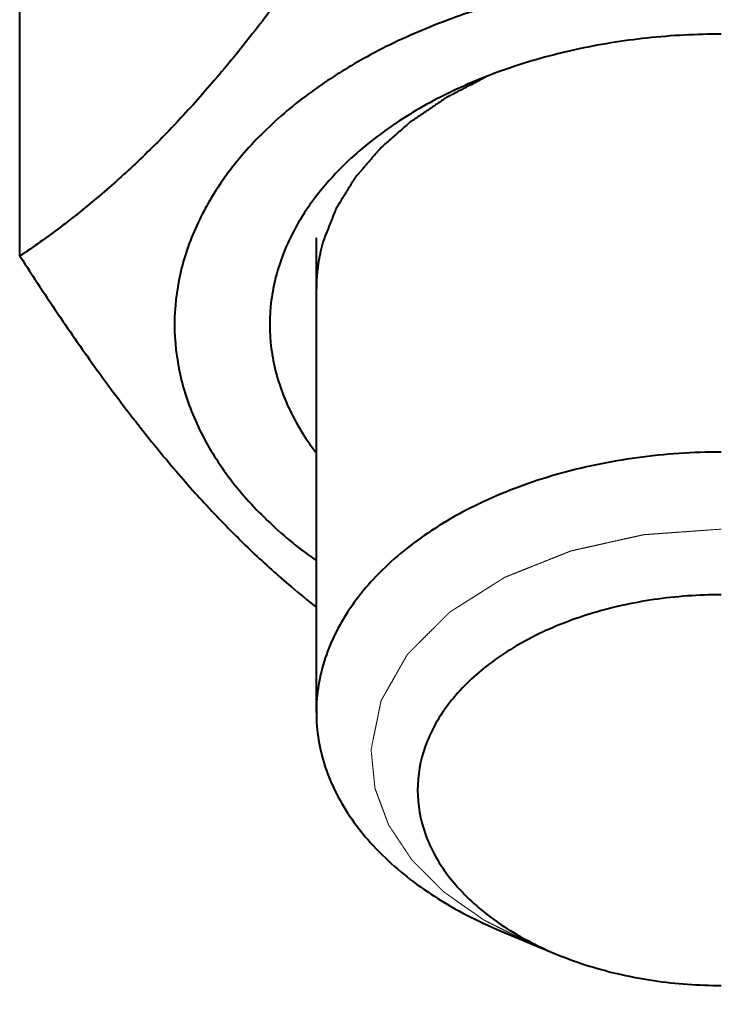
# Model space of a CAD drawing. Units: millimetres. Extents: x -26699 to -8879, y -32782 to -24382.
# Drawn here: x -23092 to -23078, y -32151 to -32131 of the extents above; entities that cross this region are included whole.
import ezdxf

# ---------------------------------------------------------------- set-up
doc = ezdxf.new("R2010")
doc.units = ezdxf.units.MM
doc.linetypes.add('CENTER', pattern=[50.8, 31.75, -6.35, 6.35, -6.35])
for name, color, linetype, lineweight in [('котел', 150, 'Continuous', 40), ('оси', 253, 'CENTER', 13), ('размеры', 253, 'Continuous', 13)]:
    doc.layers.add(name, color=color, linetype=linetype, lineweight=lineweight)
doc.styles.add('энтророс', font='geniso.shx', dxfattribs={"height": 60})
doc.dimstyles.new('20', dxfattribs={"dimtxt": 60, "dimasz": 50, "dimexe": 20, "dimexo": 0.625, "dimgap": 20, "dimtad": 1, "dimdec": 0, "dimtxsty": 'энтророс', "dimcen": 2.5, "dimadec": 0, "dimazin": 0, "dimtfac": 1, "dimtdec": 0, "dimtmove": 0, "dimatfit": 3, "dimfxl": 1, "dimtfill": 1, "dimarcsym": 0})

# ---------------------------------------------------------------- blocks, each defined once
blk = doc.blocks.new('*D27')
at = {"layer": 'Defpoints', "color": 0, "ltscale": 10, "transparency": 16777216}
for p in [(-23899.518, -30051.952), (-17915.526, -30644.06, 587.52), (-17915.526, -32505.388)]:
    blk.add_point(p, dxfattribs=at)
at = {"layer": 'размеры', "color": 0, "lineweight": -2, "ltscale": 10, "transparency": 16777216}
for p, q in [((-23899.518, -30052.577), (-23899.518, -32525.388)), ((-17915.526, -30644.685), (-17915.526, -32525.388)), ((-23849.518, -32505.388), (-17965.526, -32505.388))]:
    blk.add_line(p, q, dxfattribs=at)
at = {"layer": 'размеры', "color": 0, "ltscale": 10, "transparency": 16777216}
for points in [[(-23849.518, -32497.054), (-23849.518, -32513.721), (-23899.518, -32505.388)], [(-17965.526, -32497.054), (-17965.526, -32513.721), (-17915.526, -32505.388)]]:
    blk.add_solid(points, dxfattribs=at)
at = {"layer": 'размеры', "color": 0, "ltscale": 10, "transparency": 16777216, "insert": (-20907.433, -32455.388), "char_height": 60, "attachment_point": 5, "style": 'энтророс', "bg_fill": 3, "box_fill_scale": 1.1, "bg_fill_color": 256, "bg_fill_true_color": 13158600, "bg_fill_transparency": 0}
blk.add_mtext('5984', dxfattribs=at)

msp = doc.modelspace()

# ---------------------------------------------------------------- linework, layer by layer
at = {"layer": 'котел'}
for p, q in [((-23091.57058, -32135.9821), (-23091.57058, -32128.72707)), ((-23085.71418, -32135.62092), (-23085.71418, -32144.99432)), ((-23082.066, -32149.30922), (-23080.97804, -32149.76259))]:
    msp.add_line(p, q, dxfattribs=at)
for points, start_tangent, end_tangent in [([(-23085.71038, -32129.87119), (-23086.21478, -32130.58278), (-23086.97338, -32131.59107), (-23087.72904, -32132.51571), (-23088.48461, -32133.35688), (-23088.85436, -32133.73798)], (-0.57001347, -0.82163535), (-0.70571584, -0.70849499)), ([(-23069.70788, -32132.67469), (-23070.64168, -32132.08738), (-23071.87526, -32131.49381), (-23073.2277, -32131.01911), (-23074.67147, -32130.67297), (-23076.17718, -32130.46243), (-23077.71418, -32130.39177), (-23079.25118, -32130.46243), (-23080.75689, -32130.67297), (-23082.20066, -32131.01911), (-23083.5531, -32131.49381), (-23084.78667, -32132.08738), (-23085.72048, -32132.67469)], (-0.81535235, 0.57896507), (-0.81535235, -0.57896507)), ([(-23077.71418, -32131.60021), (-23079.18236, -32131.67841), (-23080.6105, -32131.91088), (-23081.95963, -32132.29127), (-23082.56637, -32132.52269)], (-1, 0), (-0.92306845, -0.38463573)), ([(-23082.56637, -32132.52269), (-23083.19296, -32132.80921), (-23084.27684, -32133.45057), (-23085.1817, -32134.19786), (-23085.72991, -32134.81837)], (-0.92306845, -0.38463573), (-0.60481744, -0.79636415)), ([(-23082.36663, -32132.44582, 967.01444), (-23082.51269, -32132.52229, 966.92331), (-23082.65875, -32132.59875, 966.83219), (-23082.73178, -32132.63698, 966.78663), (-23082.80481, -32132.67521, 966.74106), (-23082.87784, -32132.71344, 966.6955), (-23082.95087, -32132.75167, 966.64994), (-23082.98739, -32132.77079, 966.62716), (-23083.0239, -32132.7899, 966.60438), (-23083.06042, -32132.80902, 966.5816), (-23083.07867, -32132.81858, 966.57021), (-23083.09693, -32132.82814, 966.55882), (-23083.11519, -32132.83769, 966.54742), (-23083.12432, -32132.84247, 966.54173), (-23083.13345, -32132.84725, 966.53603), (-23083.13801, -32132.84964, 966.53319), (-23083.14258, -32132.85203, 966.53034), (-23083.14486, -32132.85323, 966.52892), (-23083.14597, -32132.85386, 966.52816), (-23083.14701, -32132.85456, 966.52732), (-23083.14909, -32132.85597, 966.52564), (-23083.15118, -32132.85738, 966.52396), (-23083.15951, -32132.86302, 966.51724), (-23083.16785, -32132.86866, 966.51052), (-23083.17618, -32132.8743, 966.5038), (-23083.18452, -32132.87993, 966.49708), (-23083.20119, -32132.89121, 966.48365), (-23083.23453, -32132.91376, 966.45677), (-23083.26787, -32132.93631, 966.42989), (-23083.30121, -32132.95887, 966.40302), (-23083.33455, -32132.98142, 966.37614), (-23083.36789, -32133.00397, 966.34927), (-23083.43457, -32133.04907, 966.29551), (-23083.50125, -32133.09418, 966.24176), (-23083.56793, -32133.13928, 966.18801), (-23083.63461, -32133.18438, 966.13426), (-23083.66795, -32133.20693, 966.10738), (-23083.70129, -32133.22949, 966.0805), (-23083.73463, -32133.25204, 966.05363), (-23083.76797, -32133.27459, 966.02675), (-23083.80131, -32133.29714, 965.99988), (-23083.81798, -32133.30842, 965.98644), (-23083.82632, -32133.31406, 965.97972), (-23083.83465, -32133.31969, 965.973), (-23083.84299, -32133.32533, 965.96628), (-23083.85132, -32133.33097, 965.95956), (-23083.8534, -32133.33238, 965.95788), (-23083.85549, -32133.33379, 965.9562), (-23083.85653, -32133.33449, 965.95536), (-23083.85746, -32133.33524, 965.95448), (-23083.8592, -32133.33676, 965.95266), (-23083.86268, -32133.33981, 965.94902), (-23083.86616, -32133.34287, 965.94538), (-23083.87312, -32133.34897, 965.93811), (-23083.88008, -32133.35507, 965.93084), (-23083.894, -32133.36728, 965.91629), (-23083.90792, -32133.37949, 965.90174), (-23083.92184, -32133.3917, 965.88719), (-23083.94968, -32133.41611, 965.85809), (-23083.97752, -32133.44053, 965.829), (-23084.00536, -32133.46494, 965.7999), (-23084.06104, -32133.51377, 965.74171), (-23084.11672, -32133.5626, 965.68352), (-23084.1724, -32133.61143, 965.62532), (-23084.22807, -32133.66026, 965.56713), (-23084.28375, -32133.70909, 965.50894), (-23084.31159, -32133.7335, 965.47984), (-23084.33943, -32133.75792, 965.45074), (-23084.36727, -32133.78233, 965.42165), (-23084.38119, -32133.79454, 965.4071), (-23084.39511, -32133.80675, 965.39255), (-23084.40903, -32133.81896, 965.378), (-23084.42295, -32133.83116, 965.36345), (-23084.42991, -32133.83727, 965.35618), (-23084.43687, -32133.84337, 965.34891), (-23084.44035, -32133.84642, 965.34527), (-23084.44383, -32133.84947, 965.34163), (-23084.44731, -32133.85253, 965.338), (-23084.44905, -32133.85405, 965.33618), (-23084.44992, -32133.85481, 965.33527), (-23084.45079, -32133.85558, 965.33436), (-23084.45153, -32133.85643, 965.33334), (-23084.45226, -32133.85728, 965.33233), (-23084.45372, -32133.85898, 965.3303), (-23084.45665, -32133.86238, 965.32625), (-23084.45958, -32133.86579, 965.32219), (-23084.4625, -32133.86919, 965.31813), (-23084.46836, -32133.876, 965.31002), (-23084.47421, -32133.8828, 965.30191), (-23084.48592, -32133.89642, 965.28569), (-23084.49763, -32133.91003, 965.26947), (-23084.50934, -32133.92364, 965.25324), (-23084.52105, -32133.93725, 965.23702), (-23084.54447, -32133.96448, 965.20457), (-23084.56789, -32133.99171, 965.17213), (-23084.59131, -32134.01893, 965.13968), (-23084.63815, -32134.07338, 965.07479), (-23084.68499, -32134.12783, 965.0099), (-23084.73183, -32134.18228, 964.945), (-23084.77867, -32134.23674, 964.88011), (-23084.82551, -32134.29119, 964.81522), (-23084.84893, -32134.31841, 964.78277), (-23084.87235, -32134.34564, 964.75033), (-23084.89577, -32134.37286, 964.71788), (-23084.90748, -32134.38648, 964.70166), (-23084.91919, -32134.40009, 964.68543), (-23084.9309, -32134.4137, 964.66921), (-23084.93676, -32134.42051, 964.6611), (-23084.94261, -32134.42732, 964.65299), (-23084.94554, -32134.43072, 964.64893), (-23084.94847, -32134.43412, 964.64488), (-23084.94993, -32134.43582, 964.64285), (-23084.9506, -32134.43668, 964.64182), (-23084.95114, -32134.43756, 964.64078), (-23084.95223, -32134.43932, 964.63868), (-23084.95331, -32134.44108, 964.63658), (-23084.95766, -32134.44811, 964.6282), (-23084.962, -32134.45515, 964.61982), (-23084.96634, -32134.46218, 964.61143), (-23084.97068, -32134.46922, 964.60305), (-23084.97936, -32134.48329, 964.58628), (-23084.99673, -32134.51142, 964.55275), (-23085.0141, -32134.53956, 964.51922), (-23085.03146, -32134.5677, 964.48569), (-23085.04883, -32134.59583, 964.45215), (-23085.0662, -32134.62397, 964.41862), (-23085.10093, -32134.68025, 964.35156), (-23085.13566, -32134.73652, 964.28449), (-23085.1704, -32134.7928, 964.21743), (-23085.20513, -32134.84907, 964.15036), (-23085.2225, -32134.87721, 964.11683), (-23085.23986, -32134.90534, 964.08329), (-23085.25723, -32134.93348, 964.04976), (-23085.2746, -32134.96162, 964.01623), (-23085.29196, -32134.98976, 963.9827), (-23085.30065, -32135.00382, 963.96593), (-23085.30499, -32135.01086, 963.95755), (-23085.30933, -32135.01789, 963.94916), (-23085.31367, -32135.02493, 963.94078), (-23085.31801, -32135.03196, 963.9324), (-23085.3191, -32135.03372, 963.9303), (-23085.32018, -32135.03548, 963.92821), (-23085.32073, -32135.03636, 963.92716), (-23085.32116, -32135.03729, 963.92605), (-23085.32192, -32135.0392, 963.92377), (-23085.32343, -32135.04303, 963.9192), (-23085.32495, -32135.04686, 963.91464), (-23085.32798, -32135.05452, 963.90551), (-23085.33101, -32135.06218, 963.89639), (-23085.33708, -32135.07749, 963.87813), (-23085.34314, -32135.09281, 963.85988), (-23085.34921, -32135.10813, 963.84163), (-23085.36134, -32135.13876, 963.80512), (-23085.37347, -32135.16939, 963.76861), (-23085.3856, -32135.20003, 963.73211), (-23085.40986, -32135.26129, 963.65909), (-23085.43412, -32135.32256, 963.58608), (-23085.45838, -32135.38382, 963.51307), (-23085.48264, -32135.44509, 963.44005), (-23085.53116, -32135.56762, 963.29403), (-23085.57968, -32135.69015, 963.148)], (-0.77538455, -0.40591353, -0.48374891), (-0.24666895, -0.62292535, -0.74237352)), ([(-23085.72048, -32132.67469), (-23085.87627, -32132.78776), (-23086.79972, -32133.58069), (-23087.5382, -32134.45002), (-23087.58445, -32134.51604)], (-0.81535235, -0.57896507), (-0.5683838, -0.82276355)), ([(-23088.85436, -32133.73798), (-23089.24021, -32134.11473), (-23089.99867, -32134.7954), (-23090.76946, -32135.41198), (-23091.57058, -32135.9821)], (-0.70571584, -0.70849499), (-0.83036088, -0.55722599)), ([(-23087.58445, -32134.51604), (-23088.0767, -32135.37806), (-23088.40425, -32136.34591), (-23088.51418, -32137.33388)], (-0.5683838, -0.82276355), (0, -1)), ([(-23085.72991, -32134.81837), (-23085.88288, -32135.03069), (-23086.11849, -32135.41267)], (-0.60481744, -0.79636415), (-0.48415919, -0.87497993)), ([(-23086.11849, -32135.41267), (-23086.36123, -32135.92635), (-23086.60371, -32136.86039), (-23086.60371, -32137.80736), (-23086.36123, -32138.74141), (-23085.88288, -32139.63706), (-23085.72991, -32139.84938)], (-0.48415919, -0.87497993), (0.60481744, -0.79636415)), ([(-23085.57968, -32135.69015, 963.148), (-23085.59383, -32135.74322, 963.08475), (-23085.6009, -32135.76976, 963.05312), (-23085.60444, -32135.78303, 963.03731), (-23085.60797, -32135.7963, 963.0215), (-23085.61151, -32135.80957, 963.00568), (-23085.61328, -32135.8162, 962.99778), (-23085.61504, -32135.82284, 962.98987), (-23085.61593, -32135.82615, 962.98592), (-23085.61681, -32135.82947, 962.98196), (-23085.61725, -32135.83113, 962.97999), (-23085.61768, -32135.83293, 962.97784), (-23085.61809, -32135.83481, 962.97561), (-23085.6185, -32135.83668, 962.97337), (-23085.62014, -32135.84418, 962.96444), (-23085.62179, -32135.85168, 962.9555), (-23085.62343, -32135.85918, 962.94656), (-23085.62507, -32135.86667, 962.93763), (-23085.62836, -32135.88167, 962.91976), (-23085.63494, -32135.91166, 962.88401), (-23085.64151, -32135.94166, 962.84827), (-23085.64809, -32135.97165, 962.81252), (-23085.64973, -32135.97915, 962.80359), (-23085.65137, -32135.98665, 962.79465), (-23085.6522, -32135.99039, 962.79018), (-23085.6529, -32135.99415, 962.7857), (-23085.65417, -32136.00168, 962.77673), (-23085.65672, -32136.01674, 962.75879), (-23085.65928, -32136.03179, 962.74085), (-23085.66949, -32136.09201, 962.66908), (-23085.6746, -32136.12213, 962.63319), (-23085.67715, -32136.13718, 962.61525), (-23085.67843, -32136.14471, 962.60628), (-23085.6797, -32136.15224, 962.59731), (-23085.68061, -32136.15979, 962.58831), (-23085.68152, -32136.16734, 962.57931), (-23085.68334, -32136.18244, 962.56132), (-23085.68515, -32136.19754, 962.54332), (-23085.68697, -32136.21264, 962.52533), (-23085.6906, -32136.24283, 962.48934), (-23085.69242, -32136.25793, 962.47134), (-23085.69423, -32136.27303, 962.45335), (-23085.69605, -32136.28813, 962.43535), (-23085.69696, -32136.29568, 962.42635), (-23085.69787, -32136.30323, 962.41736), (-23085.69832, -32136.30701, 962.41286), (-23085.69877, -32136.31078, 962.40836), (-23085.699, -32136.31267, 962.40611), (-23085.69916, -32136.31442, 962.40402), (-23085.69928, -32136.3161, 962.40202), (-23085.69941, -32136.31778, 962.40002), (-23085.6999, -32136.32451, 962.392), (-23085.7004, -32136.33123, 962.38399), (-23085.7009, -32136.33795, 962.37598), (-23085.7014, -32136.34468, 962.36797), (-23085.70239, -32136.35812, 962.35194), (-23085.70438, -32136.38502, 962.31989), (-23085.70537, -32136.39846, 962.30386), (-23085.70637, -32136.41191, 962.28784), (-23085.70736, -32136.42536, 962.27181), (-23085.70786, -32136.43208, 962.2638), (-23085.70836, -32136.4388, 962.25579), (-23085.70885, -32136.44553, 962.24778), (-23085.7091, -32136.44889, 962.24377), (-23085.70935, -32136.45225, 962.23976), (-23085.70947, -32136.45393, 962.23776), (-23085.7096, -32136.45561, 962.23576), (-23085.70966, -32136.45645, 962.23476), (-23085.7097, -32136.45741, 962.23362), (-23085.70975, -32136.45943, 962.23121), (-23085.70986, -32136.46347, 962.2264), (-23085.70996, -32136.46751, 962.22158), (-23085.71017, -32136.47559, 962.21195), (-23085.71038, -32136.48367, 962.20232), (-23085.71081, -32136.49983, 962.18306), (-23085.71123, -32136.51599, 962.1638), (-23085.71165, -32136.53215, 962.14454), (-23085.71249, -32136.56447, 962.10602), (-23085.71334, -32136.59679, 962.0675), (-23085.71418, -32136.62912, 962.02898)], (-0.16885166, -0.63355813, -0.75504518), (-0.01676361, -0.64269729, -0.7659368)), ([(-23091.57058, -32135.9821), (-23090.76932, -32137.19603), (-23089.99818, -32138.29623), (-23089.23959, -32139.30453), (-23088.48393, -32140.22916), (-23087.72835, -32141.07033), (-23086.97275, -32141.82818), (-23086.2143, -32142.50886), (-23085.71811, -32142.91391)], (0.54074254, -0.84118815), (0.78612152, -0.61807196)), ([(-23088.51418, -32137.33388), (-23088.40425, -32138.32184), (-23088.0767, -32139.28969), (-23087.5382, -32140.21773), (-23086.79972, -32141.08706), (-23085.87627, -32141.87999), (-23085.72048, -32141.99306)], (0, -1), (0.81535235, -0.57896507)), ([(-23077.71418, -32139.85202), (-23079.37747, -32139.96439), (-23080.96807, -32140.2966), (-23082.41646, -32140.83411), (-23083.65934, -32141.55345), (-23084.64238, -32142.42317), (-23085.32263, -32143.40526), (-23085.67035, -32144.4568), (-23085.71378, -32144.99432)], (-1, 0), (0, -1)), ([(-23077.71418, -32142.66968), (-23079.0493, -32142.76638), (-23080.31748, -32143.05162), (-23081.45512, -32143.5111), (-23082.40517, -32144.12178), (-23083.11999, -32144.85304), (-23083.56375, -32145.66821), (-23083.71418, -32146.52641), (-23083.56375, -32147.38461), (-23083.11999, -32148.19978), (-23082.40517, -32148.93104), (-23082.00887, -32149.21975)], (-1, 0), (0.83502587, -0.55021068)), ([(-23085.71378, -32144.99432), (-23085.67035, -32145.53184), (-23085.32263, -32146.58338), (-23084.64238, -32147.56547), (-23083.65934, -32148.43519), (-23082.41646, -32149.15453), (-23082.06601, -32149.30925)], (0, -1), (0.92301892, -0.38475457)), ([(-23082.00887, -32149.21975), (-23081.45512, -32149.54172), (-23080.97827, -32149.76255)], (0.83502587, -0.55021068), (0.9230302, -0.3847275)), ([(-23080.97827, -32149.76255), (-23080.31748, -32150.0012), (-23079.0493, -32150.28644), (-23077.71418, -32150.38314)], (0.9230302, -0.3847275), (1, 0))]:
    msp.add_spline(points, degree=3, dxfattribs=dict(at, start_tangent=start_tangent, end_tangent=end_tangent))
at = {"layer": 'оси', "ltscale": 5}
for points, start_tangent, end_tangent in [([(-23084.63266, -32145.7285, 969.85345), (-23084.5893, -32145.51678, 970.10577), (-23084.56762, -32145.41091, 970.23193), (-23084.54593, -32145.30505, 970.35809), (-23084.52425, -32145.19919, 970.48425), (-23084.51341, -32145.14626, 970.54733), (-23084.50257, -32145.09333, 970.61041), (-23084.49173, -32145.0404, 970.67349), (-23084.48089, -32144.98747, 970.73657), (-23084.47005, -32144.93454, 970.79965), (-23084.46463, -32144.90808, 970.83119), (-23084.45921, -32144.88161, 970.86273), (-23084.45379, -32144.85515, 970.89427), (-23084.44837, -32144.82868, 970.92581), (-23084.44566, -32144.81545, 970.94157), (-23084.44295, -32144.80222, 970.95734), (-23084.44023, -32144.78899, 970.97311), (-23084.43888, -32144.78237, 970.981), (-23084.43752, -32144.77575, 970.98888), (-23084.43685, -32144.77245, 970.99283), (-23084.43617, -32144.76914, 970.99677), (-23084.43549, -32144.76583, 971.00071), (-23084.43481, -32144.76252, 971.00465), (-23084.43465, -32144.76169, 971.00564), (-23084.43448, -32144.76087, 971.00663), (-23084.43366, -32144.75929, 971.00851), (-23084.43277, -32144.75772, 971.01038), (-23084.43188, -32144.75615, 971.01224), (-23084.42831, -32144.74989, 971.01971), (-23084.42474, -32144.74362, 971.02718), (-23084.42118, -32144.73735, 971.03465), (-23084.41404, -32144.72482, 971.04959), (-23084.4069, -32144.71229, 971.06452), (-23084.39977, -32144.69975, 971.07946), (-23084.3855, -32144.67468, 971.10933), (-23084.37123, -32144.64962, 971.13921), (-23084.35695, -32144.62455, 971.16908), (-23084.32841, -32144.57441, 971.22883), (-23084.29987, -32144.52428, 971.28858), (-23084.27133, -32144.47414, 971.34833), (-23084.21424, -32144.37387, 971.46783), (-23084.15716, -32144.2736, 971.58733), (-23084.12861, -32144.22347, 971.64707), (-23084.10007, -32144.17333, 971.70682), (-23084.07153, -32144.1232, 971.76657), (-23084.04298, -32144.07306, 971.82632), (-23084.01444, -32144.02293, 971.88607), (-23083.9859, -32143.97279, 971.94582), (-23083.97163, -32143.94772, 971.97569), (-23083.95736, -32143.92266, 972.00557), (-23083.95022, -32143.91012, 972.0205), (-23083.94308, -32143.89759, 972.03544), (-23083.93595, -32143.88505, 972.05038), (-23083.92881, -32143.87252, 972.06532), (-23083.92525, -32143.86625, 972.07278), (-23083.92168, -32143.85999, 972.08025), (-23083.91811, -32143.85372, 972.08772), (-23083.91633, -32143.85059, 972.09146), (-23083.91454, -32143.84745, 972.09519), (-23083.91365, -32143.84589, 972.09706), (-23083.91276, -32143.84432, 972.09892), (-23083.91254, -32143.84393, 972.09939), (-23083.9122, -32143.84357, 972.09982), (-23083.91148, -32143.84285, 972.10067), (-23083.91006, -32143.84143, 972.10237), (-23083.9072, -32143.83858, 972.10576), (-23083.90434, -32143.83573, 972.10916), (-23083.89863, -32143.83003, 972.11595), (-23083.89292, -32143.82434, 972.12274), (-23083.88149, -32143.81294, 972.13632), (-23083.87007, -32143.80154, 972.1499), (-23083.84721, -32143.77875, 972.17707), (-23083.82436, -32143.75596, 972.20423), (-23083.80151, -32143.73317, 972.23139), (-23083.77866, -32143.71037, 972.25855), (-23083.75581, -32143.68758, 972.28572), (-23083.71011, -32143.642, 972.34004), (-23083.6644, -32143.59641, 972.39437), (-23083.573, -32143.50524, 972.50302), (-23083.48159, -32143.41407, 972.61167), (-23083.39019, -32143.32291, 972.72032), (-23083.34448, -32143.27732, 972.77465), (-23083.29878, -32143.23174, 972.82897), (-23083.25308, -32143.18615, 972.8833), (-23083.20737, -32143.14057, 972.93762), (-23083.18452, -32143.11778, 972.96479), (-23083.16167, -32143.09498, 972.99195), (-23083.13882, -32143.07219, 973.01911), (-23083.11597, -32143.0494, 973.04628), (-23083.10454, -32143.038, 973.05986), (-23083.09883, -32143.0323, 973.06665), (-23083.09312, -32143.02661, 973.07344), (-23083.0874, -32143.02091, 973.08023), (-23083.08169, -32143.01521, 973.08702), (-23083.07883, -32143.01236, 973.09041), (-23083.07741, -32143.01094, 973.09211), (-23083.07666, -32143.01024, 973.09294), (-23083.07574, -32143.00966, 973.09364), (-23083.07388, -32143.00849, 973.09503), (-23083.07203, -32143.00732, 973.09642), (-23083.06833, -32143.00498, 973.09921), (-23083.06463, -32143.00264, 973.102), (-23083.06093, -32143.0003, 973.10478), (-23083.05352, -32142.99563, 973.11036), (-23083.03871, -32142.98627, 973.12151), (-23083.0239, -32142.97692, 973.13266), (-23083.00909, -32142.96756, 973.14381), (-23082.99428, -32142.95821, 973.15495), (-23082.97947, -32142.94885, 973.1661), (-23082.94985, -32142.93014, 973.1884), (-23082.92023, -32142.91143, 973.2107), (-23082.89061, -32142.89272, 973.23299), (-23082.83137, -32142.8553, 973.27759), (-23082.77214, -32142.81788, 973.32218), (-23082.7129, -32142.78046, 973.36678), (-23082.65366, -32142.74305, 973.41137), (-23082.53518, -32142.66821, 973.50056), (-23082.4167, -32142.59337, 973.58975), (-23082.35746, -32142.55595, 973.63435), (-23082.29822, -32142.51853, 973.67894), (-23082.23898, -32142.48111, 973.72353), (-23082.17974, -32142.44369, 973.76813), (-23082.15012, -32142.42498, 973.79043), (-23082.12051, -32142.40627, 973.81272), (-23082.09089, -32142.38756, 973.83502), (-23082.07608, -32142.37821, 973.84617), (-23082.06127, -32142.36885, 973.85732), (-23082.04646, -32142.3595, 973.86847), (-23082.03165, -32142.35014, 973.87962), (-23082.01684, -32142.34079, 973.89076), (-23082.00943, -32142.33611, 973.89634), (-23082.00573, -32142.33377, 973.89913), (-23082.00203, -32142.33143, 973.90191), (-23081.99832, -32142.32909, 973.9047), (-23081.99647, -32142.32792, 973.90609), (-23081.99462, -32142.32676, 973.90749), (-23081.9937, -32142.32617, 973.90818), (-23081.9926, -32142.3257, 973.90874), (-23081.99036, -32142.32481, 973.9098), (-23081.98588, -32142.32303, 973.91193), (-23081.97692, -32142.31945, 973.91619), (-23081.96796, -32142.31588, 973.92045), (-23081.95899, -32142.31231, 973.9247), (-23081.95003, -32142.30874, 973.92896), (-23081.9321, -32142.30159, 973.93748), (-23081.89625, -32142.2873, 973.9545), (-23081.8604, -32142.27301, 973.97153), (-23081.82455, -32142.25873, 973.98856), (-23081.7887, -32142.24444, 974.00559), (-23081.71699, -32142.21586, 974.03965), (-23081.64529, -32142.18728, 974.0737), (-23081.57358, -32142.15871, 974.10776), (-23081.50188, -32142.13013, 974.14182), (-23081.35847, -32142.07297, 974.20993), (-23081.21507, -32142.01582, 974.27805), (-23081.07166, -32141.95867, 974.34616), (-23080.99995, -32141.93009, 974.38022), (-23080.92825, -32141.90151, 974.41427), (-23080.8924, -32141.88722, 974.4313), (-23080.85655, -32141.87293, 974.44833), (-23080.8207, -32141.85865, 974.46536), (-23080.78484, -32141.84436, 974.48239), (-23080.74899, -32141.83007, 974.49942), (-23080.73107, -32141.82292, 974.50793), (-23080.71314, -32141.81578, 974.51644), (-23080.70418, -32141.81221, 974.5207), (-23080.69521, -32141.80864, 974.52496), (-23080.69073, -32141.80685, 974.52709), (-23080.68625, -32141.80506, 974.52922), (-23080.68401, -32141.80417, 974.53028), (-23080.68289, -32141.80372, 974.53081), (-23080.68232, -32141.80351, 974.53106), (-23080.68171, -32141.80338, 974.53123), (-23080.67926, -32141.80283, 974.53188), (-23080.6768, -32141.80228, 974.53253), (-23080.6719, -32141.80119, 974.53383), (-23080.66699, -32141.8001, 974.53513), (-23080.65718, -32141.79792, 974.53773), (-23080.64737, -32141.79573, 974.54033), (-23080.63756, -32141.79355, 974.54294), (-23080.61794, -32141.78918, 974.54814), (-23080.59832, -32141.78482, 974.55335), (-23080.5787, -32141.78045, 974.55855), (-23080.55908, -32141.77608, 974.56376), (-23080.51984, -32141.76735, 974.57417), (-23080.4806, -32141.75861, 974.58457), (-23080.40211, -32141.74114, 974.60539), (-23080.32363, -32141.72367, 974.62621), (-23080.24515, -32141.7062, 974.64703), (-23080.16666, -32141.68874, 974.66785), (-23080.08818, -32141.67127, 974.68867), (-23080.0097, -32141.6538, 974.70949), (-23079.85273, -32141.61886, 974.75113), (-23079.69577, -32141.58392, 974.79276), (-23079.61728, -32141.56645, 974.81358), (-23079.5388, -32141.54898, 974.8344), (-23079.46032, -32141.53151, 974.85522), (-23079.42108, -32141.52278, 974.86563), (-23079.38184, -32141.51404, 974.87604), (-23079.34259, -32141.50531, 974.88645), (-23079.32297, -32141.50094, 974.89165), (-23079.30335, -32141.49657, 974.89686), (-23079.28373, -32141.49221, 974.90206), (-23079.27392, -32141.49002, 974.90467), (-23079.26411, -32141.48784, 974.90727), (-23079.25921, -32141.48675, 974.90857), (-23079.2543, -32141.48566, 974.90987), (-23079.25185, -32141.48511, 974.91052), (-23079.2494, -32141.48456, 974.91117), (-23079.24692, -32141.48407, 974.91176), (-23079.24561, -32141.48398, 974.91187), (-23079.2443, -32141.48388, 974.91199), (-23079.23906, -32141.4835, 974.91244), (-23079.23382, -32141.48313, 974.91289), (-23079.22858, -32141.48275, 974.91334), (-23079.22334, -32141.48237, 974.91379), (-23079.21286, -32141.48161, 974.91469), (-23079.20238, -32141.48086, 974.91559), (-23079.18142, -32141.47935, 974.91739), (-23079.16046, -32141.47784, 974.91919), (-23079.1395, -32141.47632, 974.92099), (-23079.09758, -32141.4733, 974.92459), (-23079.05565, -32141.47028, 974.9282), (-23079.01373, -32141.46726, 974.9318), (-23078.97181, -32141.46423, 974.9354), (-23078.88797, -32141.45819, 974.9426), (-23078.80413, -32141.45214, 974.94981), (-23078.72029, -32141.4461, 974.95701), (-23078.63644, -32141.44005, 974.96422), (-23078.5526, -32141.43401, 974.97142), (-23078.38492, -32141.42192, 974.98583), (-23078.21723, -32141.40983, 975.00024), (-23078.04955, -32141.39774, 975.01465), (-23077.71418, -32141.37356, 975.04346)], (0.13052619, 0.63728847, 0.75949083), (0.99376792, 0.07165085, 0.08539016)), ([(-23081.4785, -32149.55404, 965.29434), (-23081.65019, -32149.46858, 965.39619), (-23081.73603, -32149.42585, 965.44712), (-23081.82187, -32149.38312, 965.49804), (-23081.90771, -32149.34039, 965.54897), (-23081.99355, -32149.29766, 965.59989), (-23082.07939, -32149.25493, 965.65081), (-23082.16523, -32149.2122, 965.70174), (-23082.20815, -32149.19083, 965.7272), (-23082.25107, -32149.16947, 965.75266), (-23082.27253, -32149.15878, 965.76539), (-23082.294, -32149.1481, 965.77813), (-23082.31546, -32149.13742, 965.79086), (-23082.33692, -32149.12673, 965.80359), (-23082.35838, -32149.11605, 965.81632), (-23082.36911, -32149.11071, 965.82268), (-23082.37984, -32149.10537, 965.82905), (-23082.3852, -32149.1027, 965.83223), (-23082.39057, -32149.10003, 965.83542), (-23082.39325, -32149.09869, 965.83701), (-23082.39453, -32149.09797, 965.83786), (-23082.3957, -32149.09715, 965.83884), (-23082.39805, -32149.09551, 965.84079), (-23082.40039, -32149.09387, 965.84275), (-23082.40507, -32149.09059, 965.84666), (-23082.40976, -32149.08731, 965.85057), (-23082.41912, -32149.08075, 965.85839), (-23082.42849, -32149.07419, 965.86621), (-23082.43786, -32149.06763, 965.87402), (-23082.45659, -32149.05451, 965.88966), (-23082.47533, -32149.04139, 965.9053), (-23082.49406, -32149.02827, 965.92094), (-23082.53153, -32149.00203, 965.95221), (-23082.569, -32148.97578, 965.98349), (-23082.60647, -32148.94954, 966.01476), (-23082.64394, -32148.9233, 966.04603), (-23082.71888, -32148.87081, 966.10858), (-23082.79382, -32148.81833, 966.17113), (-23082.86876, -32148.76584, 966.23368), (-23082.9437, -32148.71336, 966.29623), (-23082.98117, -32148.68711, 966.32751), (-23083.01863, -32148.66087, 966.35878), (-23083.0561, -32148.63463, 966.39006), (-23083.09357, -32148.60839, 966.42133), (-23083.11231, -32148.59527, 966.43697), (-23083.13104, -32148.58214, 966.4526), (-23083.14978, -32148.56902, 966.46824), (-23083.15915, -32148.56246, 966.47606), (-23083.16851, -32148.5559, 966.48388), (-23083.17788, -32148.54934, 966.4917), (-23083.18256, -32148.54606, 966.49561), (-23083.18725, -32148.54278, 966.49952), (-23083.18959, -32148.54114, 966.50147), (-23083.19193, -32148.5395, 966.50343), (-23083.1931, -32148.53868, 966.5044), (-23083.19411, -32148.5378, 966.50546), (-23083.19595, -32148.53596, 966.50764), (-23083.19963, -32148.5323, 966.51201), (-23083.20331, -32148.52864, 966.51637), (-23083.21067, -32148.52131, 966.52511), (-23083.21803, -32148.51398, 966.53384), (-23083.23275, -32148.49932, 966.55131), (-23083.24747, -32148.48466, 966.56878), (-23083.26219, -32148.47, 966.58625), (-23083.27691, -32148.45534, 966.60372), (-23083.29164, -32148.44069, 966.62119), (-23083.32108, -32148.41137, 966.65613), (-23083.35052, -32148.38205, 966.69106), (-23083.40941, -32148.32342, 966.76094), (-23083.4683, -32148.26479, 966.83081), (-23083.52718, -32148.20616, 966.90069), (-23083.58607, -32148.14753, 966.97056), (-23083.64495, -32148.08889, 967.04044), (-23083.6744, -32148.05958, 967.07538), (-23083.70384, -32148.03026, 967.11031), (-23083.73328, -32148.00094, 967.14525), (-23083.748, -32147.98629, 967.16272), (-23083.76273, -32147.97163, 967.18019), (-23083.77745, -32147.95697, 967.19766), (-23083.79217, -32147.94231, 967.21513), (-23083.79953, -32147.93498, 967.22386), (-23083.80689, -32147.92765, 967.2326), (-23083.81057, -32147.92399, 967.23696), (-23083.81425, -32147.92033, 967.24133), (-23083.81793, -32147.91666, 967.2457), (-23083.81977, -32147.91483, 967.24788), (-23083.82069, -32147.91391, 967.24897), (-23083.82161, -32147.913, 967.25006), (-23083.82229, -32147.91197, 967.25128), (-23083.82297, -32147.91095, 967.2525), (-23083.82434, -32147.9089, 967.25494), (-23083.82706, -32147.90481, 967.25982), (-23083.82978, -32147.90071, 967.2647), (-23083.8325, -32147.89662, 967.26958), (-23083.83795, -32147.88843, 967.27934), (-23083.84339, -32147.88024, 967.2891), (-23083.85428, -32147.86387, 967.30861), (-23083.86518, -32147.84749, 967.32813), (-23083.87607, -32147.83111, 967.34765), (-23083.88696, -32147.81474, 967.36716), (-23083.90874, -32147.78199, 967.4062), (-23083.93052, -32147.74923, 967.44523), (-23083.9523, -32147.71648, 967.48426), (-23083.99586, -32147.65098, 967.56233), (-23084.03942, -32147.58547, 967.6404), (-23084.08299, -32147.51996, 967.71846), (-23084.12655, -32147.45446, 967.79653), (-23084.17011, -32147.38895, 967.87459), (-23084.19189, -32147.3562, 967.91363), (-23084.21367, -32147.32345, 967.95266), (-23084.22457, -32147.30707, 967.97218), (-23084.23546, -32147.2907, 967.99169), (-23084.24635, -32147.27432, 968.01121), (-23084.25724, -32147.25794, 968.03073), (-23084.26813, -32147.24157, 968.05024), (-23084.27357, -32147.23338, 968.06), (-23084.27902, -32147.22519, 968.06976), (-23084.28174, -32147.2211, 968.07464), (-23084.28446, -32147.217, 968.07952), (-23084.28583, -32147.21496, 968.08196), (-23084.28641, -32147.21392, 968.08319), (-23084.2868, -32147.21286, 968.08446), (-23084.28759, -32147.21074, 968.08698), (-23084.28838, -32147.20862, 968.08951), (-23084.28996, -32147.20438, 968.09457), (-23084.29154, -32147.20013, 968.09962), (-23084.29469, -32147.19165, 968.10973), (-23084.29785, -32147.18316, 968.11985), (-23084.301, -32147.17468, 968.12996), (-23084.30732, -32147.15771, 968.15018), (-23084.31363, -32147.14074, 968.1704), (-23084.31994, -32147.12377, 968.19063), (-23084.33256, -32147.08983, 968.23107), (-23084.34518, -32147.0559, 968.27152), (-23084.35781, -32147.02196, 968.31196), (-23084.37043, -32146.98802, 968.35241), (-23084.39567, -32146.92014, 968.4333), (-23084.42092, -32146.85227, 968.51419), (-23084.44616, -32146.78439, 968.59508), (-23084.47141, -32146.71652, 968.67597), (-23084.48403, -32146.68258, 968.71642), (-23084.49665, -32146.64864, 968.75687), (-23084.50927, -32146.6147, 968.79731), (-23084.52189, -32146.58076, 968.83776), (-23084.52821, -32146.5638, 968.85798), (-23084.53452, -32146.54683, 968.8782), (-23084.54083, -32146.52986, 968.89843), (-23084.54398, -32146.52137, 968.90854), (-23084.54714, -32146.51289, 968.91865), (-23084.5503, -32146.5044, 968.92876), (-23084.55187, -32146.50016, 968.93382), (-23084.55345, -32146.49592, 968.93887), (-23084.55424, -32146.4938, 968.9414), (-23084.55503, -32146.49168, 968.94393), (-23084.55542, -32146.49062, 968.94519), (-23084.55563, -32146.48952, 968.9465), (-23084.55586, -32146.48729, 968.94916), (-23084.55631, -32146.48282, 968.95448), (-23084.55676, -32146.47836, 968.9598), (-23084.55766, -32146.46943, 968.97044), (-23084.55857, -32146.46051, 968.98108), (-23084.56037, -32146.44265, 969.00235), (-23084.56218, -32146.4248, 969.02363), (-23084.56399, -32146.40694, 969.04491), (-23084.5658, -32146.38909, 969.06618), (-23084.5676, -32146.37124, 969.08746), (-23084.57122, -32146.33553, 969.13002), (-23084.57483, -32146.29982, 969.17257), (-23084.58206, -32146.22841, 969.25768), (-23084.58929, -32146.15699, 969.34279), (-23084.59652, -32146.08557, 969.4279), (-23084.60375, -32146.01416, 969.51301), (-23084.61097, -32145.94274, 969.59812), (-23084.6182, -32145.87133, 969.68323), (-23084.63266, -32145.7285, 969.85345)], (-0.7906379, 0.39356857, 0.46903676), (-0.06492564, 0.6414314, 0.76442817))]:
    msp.add_spline(points, degree=3, dxfattribs=dict(at, start_tangent=start_tangent, end_tangent=end_tangent))

# ---------------------------------------------------------------- next in the draw order: dimensions: what is measured, and where the dimension line sits
at = {"layer": 'размеры', "ltscale": 10}
dim = msp.add_linear_dim(base=(-17915.52606, -32505.38757), p1=(-23899.51843, -30051.95207), p2=(-17915.52606, -30644.05979, 587.51999), dimstyle='20', dxfattribs=at)
dim.commit()
dim.dimension.update_dxf_attribs({"geometry": '*D27', "text_midpoint": (-20907.43308, -32505.38757), "dimtype": 160})

doc.saveas('drawing.dxf')
